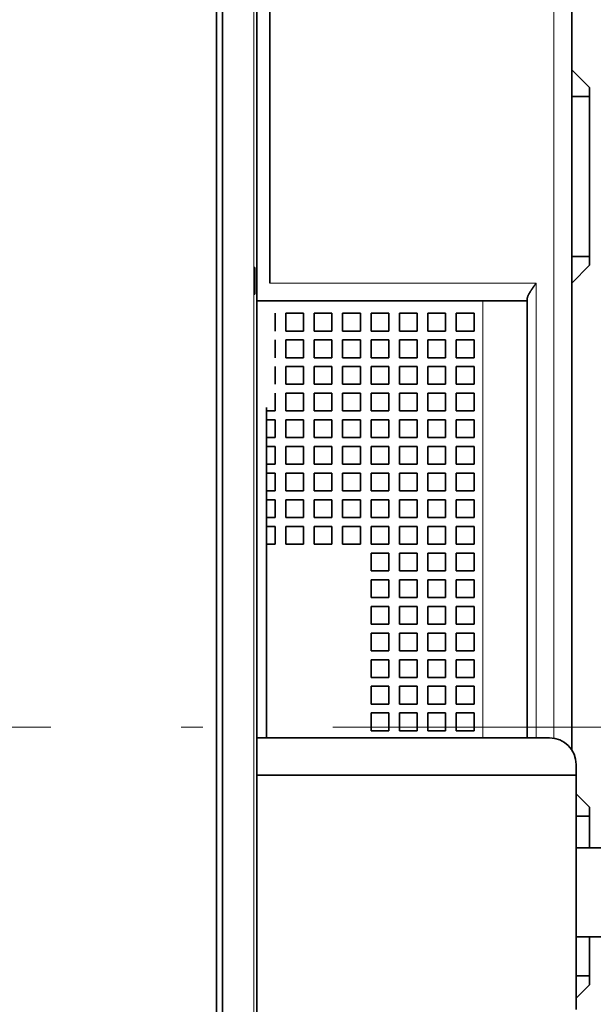
# Model space of a CAD drawing. Extents: x -1000000 to 1000000, y -1000000 to 1000000.
# Drawn here: x 76 to 89, y 187 to 210 of the extents above; entities that cross this region are included whole.
import ezdxf
from ezdxf.enums import TextEntityAlignment as Align

# ---------------------------------------------------------------- set-up
doc = ezdxf.new("R2010")
doc.units = 0
doc.linetypes.add('DASHDOT', pattern=[18.5, 12, -3, 0.5, -3])
doc.layers.get('0').update_dxf_attribs({"lineweight": 13})
doc.styles.get("Standard").update_dxf_attribs({"font": 'isocp.shx'})
doc.dimstyles.get("Standard").update_dxf_attribs({"dimtxt": 2.5, "dimasz": 2.5, "dimexe": 1.25, "dimexo": 0.625, "dimtad": 1, "dimcen": 2.5, "dimadec": 0, "dimazin": 0, "dimtfac": 1, "dimtmove": 0, "dimatfit": 0, "dimfxl": 1, "dimarcsym": 0})

# ---------------------------------------------------------------- blocks, each defined once
blk = doc.blocks.new('*D24')
at = {"color": 7, "lineweight": 13}
for p, q in [((85.475364, 236.197199), (112.712621, 236.197199)), ((110.712623, 151.10629), (110.712623, 236.197199)), ((85.475364, 151.10629), (112.712621, 151.10629))]:
    blk.add_line(p, q, dxfattribs=at)
for points in [[(111.23026, 234.265347), (110.712623, 236.197199), (110.194983, 234.265347)], [(110.194983, 153.038143), (110.712623, 151.10629), (111.23026, 153.038143)]]:
    blk.add_lwpolyline(points, dxfattribs=at)
for s, p, p2 in [('=', (109.71262, 197.654051), (109.71262, 199.388921)), ('"', (113.712621, 196.988153), (113.712621, 198.454819)), ('8.19', (113.712621, 188.848671), (113.712621, 196.988153)), ('208', (109.71262, 190.649439), (109.71262, 196.654051)), ('=', (109.71262, 187.914569), (109.71262, 189.64944))]:
    blk.add_text(s, height=2, rotation=90.000003, dxfattribs=at).set_placement(p, p2, align=Align.FIT)
blk = doc.blocks.new('*D25')
at = {"color": 7, "lineweight": 13}
for p, q in [((86.518545, 240.083563), (121.508763, 240.083563)), ((119.508758, 147.219927), (119.508758, 240.083563)), ((86.518545, 147.219927), (121.508763, 147.219927))]:
    blk.add_line(p, q, dxfattribs=at)
for points in [[(120.026401, 238.151711), (119.508758, 240.083563), (118.991124, 238.151711)], [(118.991124, 149.151779), (119.508758, 147.219927), (120.026401, 149.151779)]]:
    blk.add_lwpolyline(points, dxfattribs=at)
for s, p, p2 in [('=', (118.508758, 197.654051), (118.508758, 199.388921)), ('"', (122.508762, 196.988153), (122.508762, 198.454819)), ('8.94', (122.508762, 188.848671), (122.508762, 196.988153)), ('227', (118.508758, 190.649439), (118.508758, 196.654051)), ('=', (118.508758, 187.914569), (118.508758, 189.64944))]:
    blk.add_text(s, height=2, rotation=90.000003, dxfattribs=at).set_placement(p, p2, align=Align.FIT)

msp = doc.modelspace()

# ---------------------------------------------------------------- linework, layer by layer
at = {"color": 7, "lineweight": 13}
for p, q in [((88.0981, 193.3977), (88.0981, 219.3427)), ((81.1807, 183.1827), (81.1807, 212.9571))]:
    msp.add_line(p, q, dxfattribs=at)
at = {"color": 7, "lineweight": 35}
for p, q in [((88.5072, 193.1318), (88.5072, 219.3427)), ((81.2558, 183.1076), (81.2558, 213.0322)), ((80.4635, 183.418), (80.4635, 212.7218)), ((80.3254, 183.5881), (80.3254, 210.179))]:
    msp.add_line(p, q, dxfattribs=at)
at = {"color": 7, "lineweight": 35, "ltscale": 0.213982}
msp.add_line((88.5072, 208.4107), (88.5072, 216.9699), dxfattribs=at)
at = {"color": 7, "lineweight": 35, "ltscale": 0.173864}
msp.add_line((88.5072, 208.7881), (88.5072, 215.7427), dxfattribs=at)
at = {"color": 7, "lineweight": 35, "ltscale": 0.222949}
msp.add_line((81.5526, 203.879), (81.5526, 212.797), dxfattribs=at)
at = {"color": 7, "lineweight": 35, "ltscale": 0.015341}
for p, q in [((88.5072, 208.1745), (88.5072, 208.7881)), ((88.5072, 203.879), (88.5072, 204.4927))]:
    msp.add_line(p, q, dxfattribs=at)
at = {"color": 7, "lineweight": 35, "ltscale": 0.014464}
for p, q in [((88.5072, 208.7881), (88.9163, 208.379)), ((88.5072, 203.879), (88.9163, 204.2881))]:
    msp.add_line(p, q, dxfattribs=at)
at = {"color": 7, "lineweight": 35, "ltscale": 0.008857}
for p, q in [((88.5072, 208.0564), (88.5072, 208.4107)), ((88.5072, 206.5212), (88.5072, 206.8754)), ((88.5072, 205.2074), (88.5072, 205.5617))]:
    msp.add_line(p, q, dxfattribs=at)
at = {"color": 7, "lineweight": 35, "ltscale": 0.102273}
msp.add_line((88.9163, 208.379), (88.9163, 204.2881), dxfattribs=at)
at = {"color": 7, "lineweight": 35, "ltscale": 0.010227}
for p, q in [((88.9163, 208.1745), (88.5072, 208.1745)), ((88.9163, 204.4927), (88.5072, 204.4927)), ((81.6754, 203.1836), (81.6754, 202.7745)), ((81.9208, 203.1836), (81.9208, 202.7745)), ((82.3299, 203.1836), (81.9208, 203.1836)), ((82.3299, 203.1836), (82.3299, 202.7745)), ((82.5754, 203.1836), (82.5754, 202.7745)), ((82.9845, 203.1836), (82.5754, 203.1836)), ((82.9845, 203.1836), (82.9845, 202.7745)), ((83.2299, 203.1836), (83.2299, 202.7745)), ((83.639, 203.1836), (83.2299, 203.1836)), ((83.639, 203.1836), (83.639, 202.7745)), ((83.8845, 203.1836), (83.8845, 202.7745)), ((84.2935, 203.1836), (83.8845, 203.1836)), ((84.2935, 203.1836), (84.2935, 202.7745)), ((84.539, 203.1836), (84.539, 202.7745)), ((84.9481, 203.1836), (84.539, 203.1836)), ((84.9481, 203.1836), (84.9481, 202.7745)), ((85.1935, 203.1836), (85.1935, 202.7745)), ((85.6026, 203.1836), (85.1935, 203.1836)), ((85.6026, 203.1836), (85.6026, 202.7745)), ((85.8481, 203.1836), (85.8481, 202.7745)), ((86.2572, 203.1836), (85.8481, 203.1836)), ((86.2572, 203.1836), (86.2572, 202.7745)), ((82.3299, 202.7745), (81.9208, 202.7745)), ((82.9845, 202.7745), (82.5754, 202.7745)), ((83.639, 202.7745), (83.2299, 202.7745)), ((84.2935, 202.7745), (83.8845, 202.7745)), ((84.9481, 202.7745), (84.539, 202.7745)), ((85.6026, 202.7745), (85.1935, 202.7745)), ((86.2572, 202.7745), (85.8481, 202.7745)), ((81.6754, 202.5699), (81.6754, 202.1608)), ((81.9208, 202.5699), (81.9208, 202.1608)), ((82.3299, 202.5699), (81.9208, 202.5699)), ((82.3299, 202.5699), (82.3299, 202.1608)), ((82.5754, 202.5699), (82.5754, 202.1608)), ((82.9845, 202.5699), (82.5754, 202.5699)), ((82.9845, 202.5699), (82.9845, 202.1608)), ((83.2299, 202.5699), (83.2299, 202.1608)), ((83.639, 202.5699), (83.2299, 202.5699)), ((83.639, 202.5699), (83.639, 202.1608)), ((83.8845, 202.5699), (83.8845, 202.1608)), ((84.2935, 202.5699), (83.8845, 202.5699)), ((84.2935, 202.5699), (84.2935, 202.1608)), ((84.539, 202.5699), (84.539, 202.1608)), ((84.9481, 202.5699), (84.539, 202.5699)), ((84.9481, 202.5699), (84.9481, 202.1608)), ((85.1935, 202.5699), (85.1935, 202.1608)), ((85.6026, 202.5699), (85.1935, 202.5699)), ((85.6026, 202.5699), (85.6026, 202.1608)), ((85.8481, 202.5699), (85.8481, 202.1608)), ((86.2572, 202.5699), (85.8481, 202.5699)), ((86.2572, 202.5699), (86.2572, 202.1608)), ((82.3299, 202.1608), (81.9208, 202.1608)), ((82.9845, 202.1608), (82.5754, 202.1608)), ((83.639, 202.1608), (83.2299, 202.1608)), ((84.2935, 202.1608), (83.8845, 202.1608)), ((84.9481, 202.1608), (84.539, 202.1608)), ((85.6026, 202.1608), (85.1935, 202.1608)), ((86.2572, 202.1608), (85.8481, 202.1608)), ((81.6754, 201.9563), (81.6754, 201.5472)), ((81.9208, 201.9563), (81.9208, 201.5472)), ((82.3299, 201.9563), (81.9208, 201.9563)), ((82.3299, 201.9563), (82.3299, 201.5472)), ((82.5754, 201.9563), (82.5754, 201.5472)), ((82.9845, 201.9563), (82.5754, 201.9563)), ((82.9845, 201.9563), (82.9845, 201.5472)), ((83.2299, 201.9563), (83.2299, 201.5472)), ((83.639, 201.9563), (83.2299, 201.9563)), ((83.639, 201.9563), (83.639, 201.5472)), ((83.8845, 201.9563), (83.8845, 201.5472)), ((84.2935, 201.9563), (83.8845, 201.9563)), ((84.2935, 201.9563), (84.2935, 201.5472)), ((84.539, 201.9563), (84.539, 201.5472)), ((84.9481, 201.9563), (84.539, 201.9563)), ((84.9481, 201.9563), (84.9481, 201.5472)), ((85.1935, 201.9563), (85.1935, 201.5472)), ((85.6026, 201.9563), (85.1935, 201.9563)), ((85.6026, 201.9563), (85.6026, 201.5472)), ((85.8481, 201.9563), (85.8481, 201.5472)), ((86.2572, 201.9563), (85.8481, 201.9563)), ((86.2572, 201.9563), (86.2572, 201.5472)), ((82.3299, 201.5472), (81.9208, 201.5472)), ((82.9845, 201.5472), (82.5754, 201.5472)), ((83.639, 201.5472), (83.2299, 201.5472)), ((84.2935, 201.5472), (83.8845, 201.5472)), ((84.9481, 201.5472), (84.539, 201.5472)), ((85.6026, 201.5472), (85.1935, 201.5472)), ((86.2572, 201.5472), (85.8481, 201.5472)), ((81.6754, 201.3427), (81.6754, 200.9336)), ((81.9208, 201.3427), (81.9208, 200.9336)), ((82.3299, 201.3427), (81.9208, 201.3427)), ((82.3299, 201.3427), (82.3299, 200.9336)), ((82.5754, 201.3427), (82.5754, 200.9336)), ((82.9845, 201.3427), (82.5754, 201.3427)), ((82.9845, 201.3427), (82.9845, 200.9336)), ((83.2299, 201.3427), (83.2299, 200.9336)), ((83.639, 201.3427), (83.2299, 201.3427)), ((83.639, 201.3427), (83.639, 200.9336)), ((83.8845, 201.3427), (83.8845, 200.9336)), ((84.2935, 201.3427), (83.8845, 201.3427)), ((84.2935, 201.3427), (84.2935, 200.9336)), ((84.539, 201.3427), (84.539, 200.9336)), ((84.9481, 201.3427), (84.539, 201.3427)), ((84.9481, 201.3427), (84.9481, 200.9336)), ((85.1935, 201.3427), (85.1935, 200.9336)), ((85.6026, 201.3427), (85.1935, 201.3427)), ((85.6026, 201.3427), (85.6026, 200.9336)), ((85.8481, 201.3427), (85.8481, 200.9336)), ((86.2572, 201.3427), (85.8481, 201.3427)), ((86.2572, 201.3427), (86.2572, 200.9336)), ((82.3299, 200.9336), (81.9208, 200.9336)), ((82.9845, 200.9336), (82.5754, 200.9336)), ((83.639, 200.9336), (83.2299, 200.9336)), ((84.2935, 200.9336), (83.8845, 200.9336)), ((84.9481, 200.9336), (84.539, 200.9336)), ((85.6026, 200.9336), (85.1935, 200.9336)), ((86.2572, 200.9336), (85.8481, 200.9336)), ((81.6754, 200.729), (81.6754, 200.3199)), ((82.3299, 200.729), (81.9208, 200.729)), ((81.9208, 200.729), (81.9208, 200.3199)), ((82.3299, 200.729), (82.3299, 200.3199)), ((82.9845, 200.729), (82.5754, 200.729)), ((82.5754, 200.729), (82.5754, 200.3199)), ((82.9845, 200.729), (82.9845, 200.3199)), ((83.639, 200.729), (83.2299, 200.729)), ((83.2299, 200.729), (83.2299, 200.3199)), ((83.639, 200.729), (83.639, 200.3199)), ((84.2935, 200.729), (83.8845, 200.729)), ((83.8845, 200.729), (83.8845, 200.3199)), ((84.2935, 200.729), (84.2935, 200.3199)), ((84.9481, 200.729), (84.539, 200.729)), ((84.539, 200.729), (84.539, 200.3199)), ((84.9481, 200.729), (84.9481, 200.3199)), ((85.6026, 200.729), (85.1935, 200.729)), ((85.1935, 200.729), (85.1935, 200.3199)), ((85.6026, 200.729), (85.6026, 200.3199)), ((86.2572, 200.729), (85.8481, 200.729)), ((85.8481, 200.729), (85.8481, 200.3199)), ((86.2572, 200.729), (86.2572, 200.3199)), ((82.3299, 200.3199), (81.9208, 200.3199)), ((82.9845, 200.3199), (82.5754, 200.3199)), ((83.639, 200.3199), (83.2299, 200.3199)), ((84.2935, 200.3199), (83.8845, 200.3199)), ((84.9481, 200.3199), (84.539, 200.3199)), ((85.6026, 200.3199), (85.1935, 200.3199)), ((86.2572, 200.3199), (85.8481, 200.3199)), ((81.6754, 200.1154), (81.6754, 199.7063)), ((82.3299, 200.1154), (81.9208, 200.1154)), ((81.9208, 200.1154), (81.9208, 199.7063)), ((82.3299, 200.1154), (82.3299, 199.7063)), ((82.9845, 200.1154), (82.5754, 200.1154)), ((82.5754, 200.1154), (82.5754, 199.7063)), ((82.9845, 200.1154), (82.9845, 199.7063)), ((83.639, 200.1154), (83.2299, 200.1154)), ((83.2299, 200.1154), (83.2299, 199.7063)), ((83.639, 200.1154), (83.639, 199.7063)), ((84.2935, 200.1154), (83.8845, 200.1154)), ((83.8845, 200.1154), (83.8845, 199.7063)), ((84.2935, 200.1154), (84.2935, 199.7063)), ((84.9481, 200.1154), (84.539, 200.1154)), ((84.539, 200.1154), (84.539, 199.7063)), ((84.9481, 200.1154), (84.9481, 199.7063)), ((85.6026, 200.1154), (85.1935, 200.1154)), ((85.1935, 200.1154), (85.1935, 199.7063)), ((85.6026, 200.1154), (85.6026, 199.7063)), ((86.2572, 200.1154), (85.8481, 200.1154)), ((85.8481, 200.1154), (85.8481, 199.7063)), ((86.2572, 200.1154), (86.2572, 199.7063)), ((82.3299, 199.7063), (81.9208, 199.7063)), ((82.9845, 199.7063), (82.5754, 199.7063)), ((83.639, 199.7063), (83.2299, 199.7063)), ((84.2935, 199.7063), (83.8845, 199.7063)), ((84.9481, 199.7063), (84.539, 199.7063)), ((85.6026, 199.7063), (85.1935, 199.7063)), ((86.2572, 199.7063), (85.8481, 199.7063)), ((81.6754, 199.5017), (81.6754, 199.0927)), ((82.3299, 199.5017), (81.9208, 199.5017)), ((81.9208, 199.5017), (81.9208, 199.0927)), ((82.3299, 199.5017), (82.3299, 199.0927)), ((82.9845, 199.5017), (82.5754, 199.5017)), ((82.5754, 199.5017), (82.5754, 199.0927)), ((82.9845, 199.5017), (82.9845, 199.0927)), ((83.639, 199.5017), (83.2299, 199.5017)), ((83.2299, 199.5017), (83.2299, 199.0927)), ((83.639, 199.5017), (83.639, 199.0927)), ((84.2935, 199.5017), (83.8845, 199.5017)), ((83.8845, 199.5017), (83.8845, 199.0927)), ((84.2935, 199.5017), (84.2935, 199.0927)), ((84.9481, 199.5017), (84.539, 199.5017)), ((84.539, 199.5017), (84.539, 199.0927)), ((84.9481, 199.5017), (84.9481, 199.0927)), ((85.6026, 199.5017), (85.1935, 199.5017)), ((85.1935, 199.5017), (85.1935, 199.0927)), ((85.6026, 199.5017), (85.6026, 199.0927)), ((86.2572, 199.5017), (85.8481, 199.5017)), ((85.8481, 199.5017), (85.8481, 199.0927)), ((86.2572, 199.5017), (86.2572, 199.0927)), ((82.3299, 199.0927), (81.9208, 199.0927)), ((82.9845, 199.0927), (82.5754, 199.0927)), ((83.639, 199.0927), (83.2299, 199.0927)), ((84.2935, 199.0927), (83.8845, 199.0927)), ((84.9481, 199.0927), (84.539, 199.0927)), ((85.6026, 199.0927), (85.1935, 199.0927)), ((86.2572, 199.0927), (85.8481, 199.0927)), ((81.6754, 198.8881), (81.6754, 198.479)), ((82.3299, 198.8881), (81.9208, 198.8881)), ((81.9208, 198.8881), (81.9208, 198.479)), ((82.3299, 198.8881), (82.3299, 198.479)), ((82.9845, 198.8881), (82.5754, 198.8881)), ((82.5754, 198.8881), (82.5754, 198.479)), ((82.9845, 198.8881), (82.9845, 198.479)), ((83.639, 198.8881), (83.2299, 198.8881)), ((83.2299, 198.8881), (83.2299, 198.479)), ((83.639, 198.8881), (83.639, 198.479)), ((84.2935, 198.8881), (83.8845, 198.8881)), ((83.8845, 198.8881), (83.8845, 198.479)), ((84.2935, 198.8881), (84.2935, 198.479)), ((84.9481, 198.8881), (84.539, 198.8881)), ((84.539, 198.8881), (84.539, 198.479)), ((84.9481, 198.8881), (84.9481, 198.479)), ((85.6026, 198.8881), (85.1935, 198.8881)), ((85.1935, 198.8881), (85.1935, 198.479)), ((85.6026, 198.8881), (85.6026, 198.479)), ((86.2572, 198.8881), (85.8481, 198.8881)), ((85.8481, 198.8881), (85.8481, 198.479)), ((86.2572, 198.8881), (86.2572, 198.479)), ((82.3299, 198.479), (81.9208, 198.479)), ((82.9845, 198.479), (82.5754, 198.479)), ((83.639, 198.479), (83.2299, 198.479)), ((84.2935, 198.479), (83.8845, 198.479)), ((84.9481, 198.479), (84.539, 198.479)), ((85.6026, 198.479), (85.1935, 198.479)), ((86.2572, 198.479), (85.8481, 198.479)), ((81.6754, 198.2745), (81.6754, 197.8654)), ((82.3299, 198.2745), (81.9208, 198.2745)), ((81.9208, 198.2745), (81.9208, 197.8654)), ((82.3299, 198.2745), (82.3299, 197.8654)), ((82.9845, 198.2745), (82.5754, 198.2745)), ((82.5754, 198.2745), (82.5754, 197.8654)), ((82.9845, 198.2745), (82.9845, 197.8654)), ((83.639, 198.2745), (83.2299, 198.2745)), ((83.2299, 198.2745), (83.2299, 197.8654)), ((83.639, 198.2745), (83.639, 197.8654)), ((84.2935, 198.2745), (83.8845, 198.2745)), ((83.8845, 198.2745), (83.8845, 197.8654)), ((84.2935, 198.2745), (84.2935, 197.8654)), ((84.9481, 198.2745), (84.539, 198.2745)), ((84.539, 198.2745), (84.539, 197.8654)), ((84.9481, 198.2745), (84.9481, 197.8654)), ((85.6026, 198.2745), (85.1935, 198.2745)), ((85.1935, 198.2745), (85.1935, 197.8654)), ((85.6026, 198.2745), (85.6026, 197.8654)), ((86.2572, 198.2745), (85.8481, 198.2745)), ((85.8481, 198.2745), (85.8481, 197.8654)), ((86.2572, 198.2745), (86.2572, 197.8654)), ((82.3299, 197.8654), (81.9208, 197.8654)), ((82.9845, 197.8654), (82.5754, 197.8654)), ((83.639, 197.8654), (83.2299, 197.8654)), ((84.2935, 197.8654), (83.8845, 197.8654)), ((84.9481, 197.8654), (84.539, 197.8654)), ((85.6026, 197.8654), (85.1935, 197.8654)), ((86.2572, 197.8654), (85.8481, 197.8654)), ((84.2935, 197.6608), (83.8845, 197.6608)), ((83.8845, 197.6608), (83.8845, 197.2517)), ((84.2935, 197.6608), (84.2935, 197.2517)), ((84.9481, 197.6608), (84.539, 197.6608)), ((84.539, 197.6608), (84.539, 197.2517)), ((84.9481, 197.6608), (84.9481, 197.2517)), ((85.6026, 197.6608), (85.1935, 197.6608)), ((85.1935, 197.6608), (85.1935, 197.2517)), ((85.6026, 197.6608), (85.6026, 197.2517)), ((86.2572, 197.6608), (85.8481, 197.6608)), ((85.8481, 197.6608), (85.8481, 197.2517)), ((86.2572, 197.6608), (86.2572, 197.2517)), ((84.2935, 197.2517), (83.8845, 197.2517)), ((84.2935, 197.0472), (83.8845, 197.0472)), ((83.8845, 197.0472), (83.8845, 196.6381)), ((84.2935, 197.0472), (84.2935, 196.6381)), ((84.9481, 197.2517), (84.539, 197.2517)), ((84.9481, 197.0472), (84.539, 197.0472)), ((84.539, 197.0472), (84.539, 196.6381)), ((84.9481, 197.0472), (84.9481, 196.6381)), ((85.6026, 197.2517), (85.1935, 197.2517)), ((85.6026, 197.0472), (85.1935, 197.0472)), ((85.1935, 197.0472), (85.1935, 196.6381)), ((85.6026, 197.0472), (85.6026, 196.6381)), ((86.2572, 197.2517), (85.8481, 197.2517)), ((86.2572, 197.0472), (85.8481, 197.0472)), ((85.8481, 197.0472), (85.8481, 196.6381)), ((86.2572, 197.0472), (86.2572, 196.6381)), ((84.2935, 196.6381), (83.8845, 196.6381)), ((84.9481, 196.6381), (84.539, 196.6381)), ((85.6026, 196.6381), (85.1935, 196.6381)), ((86.2572, 196.6381), (85.8481, 196.6381)), ((84.2935, 196.4336), (83.8845, 196.4336)), ((83.8845, 196.4336), (83.8845, 196.0245)), ((84.2935, 196.4336), (84.2935, 196.0245)), ((84.9481, 196.4336), (84.539, 196.4336)), ((84.539, 196.4336), (84.539, 196.0245)), ((84.9481, 196.4336), (84.9481, 196.0245)), ((85.6026, 196.4336), (85.1935, 196.4336)), ((85.1935, 196.4336), (85.1935, 196.0245)), ((85.6026, 196.4336), (85.6026, 196.0245)), ((86.2572, 196.4336), (85.8481, 196.4336)), ((85.8481, 196.4336), (85.8481, 196.0245)), ((86.2572, 196.4336), (86.2572, 196.0245)), ((84.2935, 196.0245), (83.8845, 196.0245)), ((84.9481, 196.0245), (84.539, 196.0245)), ((85.6026, 196.0245), (85.1935, 196.0245)), ((86.2572, 196.0245), (85.8481, 196.0245)), ((84.2935, 195.8199), (83.8845, 195.8199)), ((83.8845, 195.8199), (83.8845, 195.4108)), ((84.2935, 195.8199), (84.2935, 195.4108)), ((84.9481, 195.8199), (84.539, 195.8199)), ((84.539, 195.8199), (84.539, 195.4108)), ((84.9481, 195.8199), (84.9481, 195.4108)), ((85.6026, 195.8199), (85.1935, 195.8199)), ((85.1935, 195.8199), (85.1935, 195.4108)), ((85.6026, 195.8199), (85.6026, 195.4108)), ((86.2572, 195.8199), (85.8481, 195.8199)), ((85.8481, 195.8199), (85.8481, 195.4108)), ((86.2572, 195.8199), (86.2572, 195.4108)), ((84.2935, 195.4108), (83.8845, 195.4108)), ((84.9481, 195.4108), (84.539, 195.4108)), ((85.6026, 195.4108), (85.1935, 195.4108)), ((86.2572, 195.4108), (85.8481, 195.4108)), ((84.2935, 195.2063), (83.8845, 195.2063)), ((83.8845, 195.2063), (83.8845, 194.7972)), ((84.2935, 195.2063), (84.2935, 194.7972)), ((84.9481, 195.2063), (84.539, 195.2063)), ((84.539, 195.2063), (84.539, 194.7972)), ((84.9481, 195.2063), (84.9481, 194.7972)), ((85.6026, 195.2063), (85.1935, 195.2063)), ((85.1935, 195.2063), (85.1935, 194.7972)), ((85.6026, 195.2063), (85.6026, 194.7972)), ((86.2572, 195.2063), (85.8481, 195.2063)), ((85.8481, 195.2063), (85.8481, 194.7972)), ((86.2572, 195.2063), (86.2572, 194.7972)), ((84.2935, 194.7972), (83.8845, 194.7972)), ((84.9481, 194.7972), (84.539, 194.7972)), ((85.6026, 194.7972), (85.1935, 194.7972)), ((86.2572, 194.7972), (85.8481, 194.7972)), ((84.2935, 194.5927), (83.8845, 194.5927)), ((83.8845, 194.5927), (83.8845, 194.1836)), ((84.2935, 194.5927), (84.2935, 194.1836)), ((84.9481, 194.5927), (84.539, 194.5927)), ((84.539, 194.5927), (84.539, 194.1836)), ((84.9481, 194.5927), (84.9481, 194.1836)), ((85.6026, 194.5927), (85.1935, 194.5927)), ((85.1935, 194.5927), (85.1935, 194.1836)), ((85.6026, 194.5927), (85.6026, 194.1836)), ((86.2572, 194.5927), (85.8481, 194.5927)), ((85.8481, 194.5927), (85.8481, 194.1836)), ((86.2572, 194.5927), (86.2572, 194.1836)), ((84.2935, 194.1836), (83.8845, 194.1836)), ((84.9481, 194.1836), (84.539, 194.1836)), ((85.6026, 194.1836), (85.1935, 194.1836)), ((86.2572, 194.1836), (85.8481, 194.1836)), ((84.2935, 193.979), (83.8845, 193.979)), ((83.8845, 193.979), (83.8845, 193.5699)), ((84.2935, 193.979), (84.2935, 193.5699)), ((84.9481, 193.979), (84.539, 193.979)), ((84.539, 193.979), (84.539, 193.5699)), ((84.9481, 193.979), (84.9481, 193.5699)), ((85.6026, 193.979), (85.1935, 193.979)), ((85.1935, 193.979), (85.1935, 193.5699)), ((85.6026, 193.979), (85.6026, 193.5699)), ((86.2572, 193.979), (85.8481, 193.979)), ((85.8481, 193.979), (85.8481, 193.5699)), ((86.2572, 193.979), (86.2572, 193.5699)), ((84.2935, 193.5699), (83.8845, 193.5699)), ((84.9481, 193.5699), (84.539, 193.5699)), ((85.6026, 193.5699), (85.1935, 193.5699)), ((86.2572, 193.5699), (85.8481, 193.5699))]:
    msp.add_line(p, q, dxfattribs=at)
at = {"color": 7, "lineweight": 35, "ltscale": 0.029524}
msp.add_line((88.5072, 208.0564), (88.5072, 206.8754), dxfattribs=at)
at = {"color": 7, "lineweight": 35, "ltscale": 0.023986}
msp.add_line((88.5072, 206.5212), (88.5072, 205.5617), dxfattribs=at)
at = {"color": 7, "lineweight": 35, "ltscale": 0.007642}
msp.add_line((88.5072, 205.2074), (88.5072, 204.9017), dxfattribs=at)
at = {"color": 7, "lineweight": 13, "ltscale": 0.153409}
msp.add_line((87.689, 203.879), (81.5526, 203.879), dxfattribs=at)
at = {"color": 7, "lineweight": 13, "ltscale": 0.261818}
msp.add_line((87.689, 203.879), (87.689, 193.4063), dxfattribs=at)
at = {"color": 7, "lineweight": 35, "ltscale": 0.26868}
msp.add_line((88.5072, 193.1318), (88.5072, 203.879), dxfattribs=at)
at = {"color": 7, "lineweight": 35, "ltscale": 0.130153}
msp.add_line((86.4617, 203.4699), (81.2556, 203.4699), dxfattribs=at)
at = {"color": 7, "lineweight": 13, "ltscale": 0.251591}
msp.add_line((86.4617, 203.4699), (86.4617, 193.4063), dxfattribs=at)
at = {"color": 7, "lineweight": 35, "ltscale": 0.025568}
msp.add_line((86.4617, 203.4699), (87.4845, 203.4699), dxfattribs=at)
at = {"color": 7, "lineweight": 35, "ltscale": 0.00137}
msp.add_line((87.4845, 203.4699), (87.4845, 203.5247), dxfattribs=at)
at = {"color": 7, "lineweight": 35, "ltscale": 0.251591}
msp.add_line((87.4845, 203.4699), (87.4845, 193.4063), dxfattribs=at)
at = {"color": 7, "lineweight": 35, "ltscale": 0.190227}
msp.add_line((81.4778, 193.4063), (81.4778, 201.0154), dxfattribs=at)
at = {"color": 7, "lineweight": 35, "ltscale": 0.004938}
for p, q in [((81.6754, 200.9336), (81.4778, 200.9336)), ((81.6754, 200.729), (81.4778, 200.729)), ((81.6754, 200.3199), (81.4778, 200.3199)), ((81.6754, 200.1154), (81.4778, 200.1154)), ((81.6754, 199.7063), (81.4778, 199.7063)), ((81.6754, 199.5017), (81.4778, 199.5017)), ((81.6754, 199.0927), (81.4778, 199.0927)), ((81.6754, 198.8881), (81.4778, 198.8881)), ((81.6754, 198.479), (81.4778, 198.479)), ((81.6754, 198.2745), (81.4778, 198.2745)), ((81.6754, 197.8654), (81.4778, 197.8654))]:
    msp.add_line(p, q, dxfattribs=at)
at = {"color": 7, "linetype": 'DASHDOT', "lineweight": 13}
msp.add_line((27.5079, 193.6517), (104.6964, 193.6517), dxfattribs=at)
at = {"color": 7, "lineweight": 35, "ltscale": 0.018111}
msp.add_line((88.5072, 193.1318), (88.5072, 193.8563), dxfattribs=at)
at = {"color": 7, "lineweight": 35, "ltscale": 0.168505}
msp.add_line((81.2556, 193.4063), (87.9958, 193.4063), dxfattribs=at)
at = {"color": 7, "lineweight": 35, "ltscale": 0.006136}
msp.add_line((88.6095, 192.7927), (88.6095, 192.5472), dxfattribs=at)
at = {"color": 7, "lineweight": 35, "ltscale": 0.183846}
msp.add_line((88.6095, 192.5472), (81.2556, 192.5472), dxfattribs=at)
at = {"color": 7, "lineweight": 35, "ltscale": 0.135}
msp.add_line((88.6095, 187.1472), (88.6095, 192.5472), dxfattribs=at)
at = {"color": 7, "lineweight": 35, "ltscale": 0.010848}
for p, q in [((88.6094, 192.1177), (88.9163, 191.8108)), ((88.6094, 187.4131), (88.9163, 187.7199))]:
    msp.add_line(p, q, dxfattribs=at)
at = {"color": 7, "lineweight": 35, "ltscale": 0.007671}
for p, q in [((88.9163, 191.6063), (88.6094, 191.6063)), ((88.9163, 187.9245), (88.6094, 187.9245))]:
    msp.add_line(p, q, dxfattribs=at)
at = {"color": 7, "lineweight": 35, "ltscale": 0.023523}
msp.add_line((88.9163, 191.8108), (88.9163, 190.8699), dxfattribs=at)
at = {"color": 7, "lineweight": 35, "ltscale": 0.028125}
for p, q in [((89.7345, 190.8699), (88.6095, 190.8699)), ((88.6095, 188.8245), (89.7345, 188.8245))]:
    msp.add_line(p, q, dxfattribs=at)
at = {"color": 7, "lineweight": 35, "ltscale": 0.027613}
msp.add_line((88.9163, 188.8245), (88.9163, 187.7199), dxfattribs=at)
at = {"color": 7, "lineweight": 35}
msp.add_arc((87.9958, 192.7927), 0.6136, 0, 90, dxfattribs=at)
for points, knots in [([(81.1959, 203.9302), (81.1959, 203.9656), (81.196, 204.0011), (81.1963, 204.0356), (81.197, 204.1042), (81.1982, 204.1603), (81.1989, 204.1853), (81.2001, 204.2154), (81.2014, 204.2313), (81.2019, 204.2351), (81.2024, 204.237), (81.2029, 204.237)], [0, 0, 0, 0, 0, 0, 0.6134943, 0.6134943, 0.6134943, 1.2936682, 1.2936682, 1.2936682, 1.6662515, 1.6662515, 1.6662515, 1.6662515, 1.6662515, 1.6662515]), ([(81.2029, 204.237), (81.2033, 204.237), (81.2036, 204.2361), (81.2039, 204.2344), (81.2051, 204.225), (81.2062, 204.2049), (81.207, 204.185), (81.2083, 204.1353), (81.2093, 204.0699), (81.2096, 204.0337), (81.2099, 203.9903), (81.2099, 203.9463), (81.2099, 203.9409), (81.2099, 203.9355), (81.2099, 203.9302)], [1.6662515, 1.6662515, 1.6662515, 1.6662515, 1.6662515, 1.6662515, 1.919392, 1.919392, 1.919392, 2.5701342, 2.5701342, 2.5701342, 3.23942, 3.23942, 3.23942, 3.3325029, 3.3325029, 3.3325029, 3.3325029, 3.3325029, 3.3325029]), ([(81.2029, 203.6233), (81.2026, 203.6233), (81.2023, 203.6242), (81.2019, 203.626), (81.2007, 203.6353), (81.1996, 203.6554), (81.1989, 203.6753), (81.1975, 203.725), (81.1966, 203.7904), (81.1962, 203.8266), (81.196, 203.87), (81.1959, 203.914), (81.1959, 203.9194), (81.1959, 203.9248), (81.1959, 203.9302)], [1.6662515, 1.6662515, 1.6662515, 1.6662515, 1.6662515, 1.6662515, 1.919392, 1.919392, 1.919392, 2.5701342, 2.5701342, 2.5701342, 3.23942, 3.23942, 3.23942, 3.3325029, 3.3325029, 3.3325029, 3.3325029, 3.3325029, 3.3325029]), ([(81.2099, 203.9302), (81.2099, 203.8947), (81.2098, 203.8592), (81.2096, 203.8247), (81.2089, 203.7561), (81.2077, 203.7), (81.207, 203.6751), (81.2057, 203.6449), (81.2044, 203.629), (81.2039, 203.6252), (81.2034, 203.6233), (81.2029, 203.6233)], [0, 0, 0, 0, 0, 0, 0.6134943, 0.6134943, 0.6134943, 1.2936682, 1.2936682, 1.2936682, 1.6662515, 1.6662515, 1.6662515, 1.6662515, 1.6662515, 1.6662515]), ([(87.4845, 203.5247), (87.4845, 203.5447), (87.4918, 203.5684), (87.5038, 203.5948), (87.5415, 203.6653), (87.5915, 203.7401), (87.6219, 203.784), (87.6554, 203.8315), (87.689, 203.879)], [0, 0, 0, 0, 0, 0, 0.732369, 0.732369, 0.732369, 1.9633897, 1.9633897, 1.9633897, 1.9633897, 1.9633897, 1.9633897])]:
    msp.add_open_spline(points, degree=5, knots=knots, dxfattribs=at)

# ---------------------------------------------------------------- dimensions: what is measured, and where the dimension line sits
at = {"color": 0, "lineweight": 0}
for base, p1, p2, picture, middle in [((119.5088, 240.0836), (84.5185, 147.2199), (84.5185, 240.0836), '*D25', (119.5088, 193.6517)), ((110.7126, 236.1972), (83.4754, 151.1063), (83.4754, 236.1972), '*D24', (110.7126, 193.6517))]:
    dim = msp.add_linear_dim(base=base, p1=p1, p2=p2, angle=90, text='=<>=', dimstyle='STANDARD', override={"dimlfac": 2.444444}, dxfattribs=at)
    dim.commit()
    dim.dimension.update_dxf_attribs({"geometry": picture, "text_midpoint": middle, "dimtype": 161, "oblique_angle": 89.99952})

doc.saveas('drawing.dxf')
